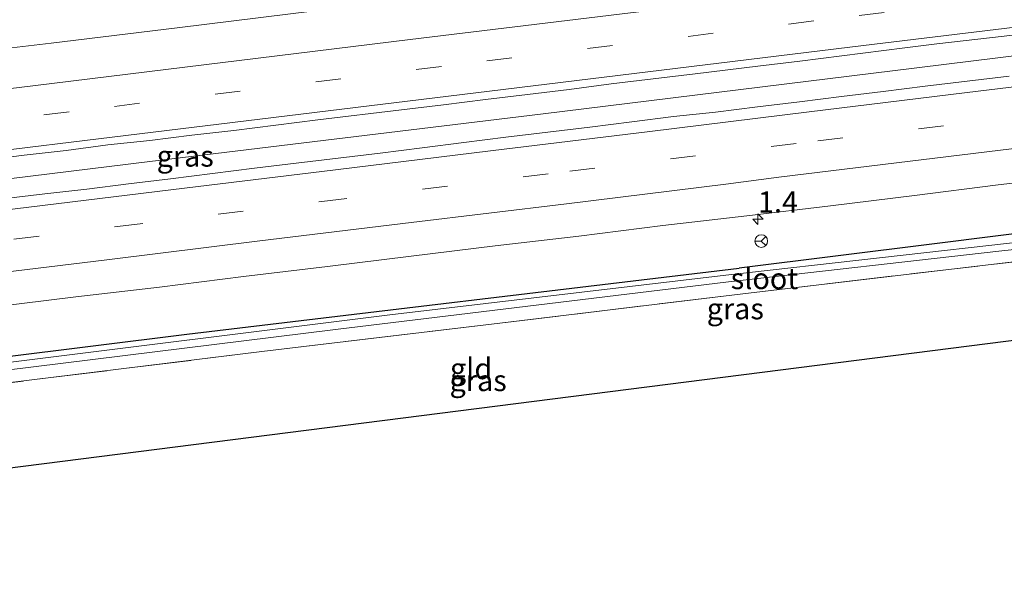
# Model space of a CAD drawing. Units: metres. Extents: x 226743 to 230003, y 524998 to 531250.
# Drawn here: x 228730 to 228847, y 525148 to 525215 of the extents above; entities that cross this region are included whole.
import ezdxf
from ezdxf.enums import TextEntityAlignment as Align

# ---------------------------------------------------------------- set-up
doc = ezdxf.new("R2010")
doc.units = ezdxf.units.M
doc.linetypes.add('IE-TERREINAFSCHEIDING', pattern=[10, 8, -2])
doc.linetypes.add('VW-3-9_STREEP', pattern=[12, 3, -9])
doc.layers.get('0').update_dxf_attribs({"lineweight": 25})
for name, color, linetype, lineweight in [('B-ME-AM-KILOMETR-S-B1', 7, 'Continuous', 18), ('B-ME-BV-GELEIDECONSTRUCTIE-GELEIDERAIL-L-B1', 213, 'BV-GELEIDERAIL', 18), ('B-ME-GW-INSTEEKWATERGANG-L-B1', 10, 'Continuous', 25), ('B-ME-IE-GRASLAND-GV-B6', 93, 'Continuous', 18), ('B-ME-IE-GRONDWERKLIJN-GROND_INGERICHT-GV-B6', 253, 'Continuous', 18), ('B-ME-IE-TERREINAFSCHEIDING-RASTERHEKWERK-L-B1', 8, 'IE-TERREINAFSCHEIDING', 18), ('B-ME-KG-KADASTRAAL-OPNAMEDTMGRENS-L-B1', 10, 'Continuous', 25), ('B-ME-OG-WATER-GV-B6', 153, 'Continuous', 18), ('B-ME-VH-VERH_SOORT-BITUMEN-GV-B6', 8, 'IE-TERREINAFSCHEIDING-NATUURLIJK-HOUTWAL', 18), ('B-ME-VW-MARKERING-39STREEP-015-L-B1', 255, 'VW-3-9_STREEP', 18), ('B-ME-VW-MARKERING-STREEP-015-L-B1', 7, 'Continuous', 18), ('B-ME-VW-MEUBILAIR_WEGMEUBILAIR-RONA-S-B1', 8, 'Continuous', 18)]:
    doc.layers.add(name, color=color, linetype=linetype, lineweight=lineweight)
doc.styles.add('NLCS-ISO', font='NLCS-ISO.TTF')
doc.linetypes.add('BV-GELEIDERAIL', pattern='A,10,-3,[108,NLCS.SHX,S=1,R=0,X=0,Y=0],-3', length=16)
doc.linetypes.add('IE-TERREINAFSCHEIDING-NATUURLIJK-HOUTWAL', pattern='A,7,-1.5,[67,NLCS.SHX,S=0.75,R=45,X=0,Y=0],-1.5,7,-1.5,[70,NLCS.SHX,S=0.75,R=0,X=0,Y=0],-1.5', length=20)

# ---------------------------------------------------------------- blocks, each defined once
blk = doc.blocks.new('wegwijzer')
for q in [(-0.53, -0.53), (0, 0.75), (0.53, -0.53)]:
    blk.add_line((0, 0), q)
blk.add_circle((0, 0), 0.75)
blk = doc.blocks.new('hecto')
for p, q in [((0, 0.625), (-0.625, 0)), ((0, -0.625), (0, 0.625)), ((-0.625, 0), (0.625, 0)), ((0.625, 0), (0, -0.625))]:
    blk.add_line(p, q)

msp = doc.modelspace()

# ---------------------------------------------------------------- linework, layer by layer
at = {"layer": 'B-ME-BV-GELEIDECONSTRUCTIE-GELEIDERAIL-L-B1'}
msp.add_polyline3d([(228657.1812, 525187.6217, 12.5289), (228700.85, 525192.9408, 12.3866), (228745.819, 525198.461, 12.387), (228792.097, 525204.0943, 12.3757), (228836.6349, 525209.5618, 12.4143), (228882.9364, 525215.2751, 12.4559), (228927.7516, 525220.7676, 12.5277), (228973.5799, 525226.4151, 12.5759), (229000.0001, 525229.6204, 12.6227)], dxfattribs=at)
at = {"layer": 'B-ME-GW-INSTEEKWATERGANG-L-B1'}
for points in [[(229000, 525208.706, 11.333), (228983.553, 525206.736, 11.31), (228931.334, 525200.545, 11.33), (228880.796, 525194.023, 11.283), (228838.701, 525188.701, 11.173), (228815.587, 525185.822, 11.153)], [(228683.727, 525153.881, 11.83), (228684.09, 525156.674, 11.83), (228684.534, 525166.084, 11.747), (228684.435, 525166.598, 11.76), (228668.97, 525164.885, 11.753), (228650.407, 525162.207, 11.893), (228634.669, 525159.741, 11.807), (228630.719, 525160.109, 11.743), (228630.28, 525161.227, 11.267), (228630.573, 525161.959, 11.192), (228630.917, 525162.82, 11.103), (228632.079, 525163.26, 11.117), (228644.169, 525164.847, 11.123), (228695.045, 525171.148, 11.117), (228750.235, 525178.003, 11.2), (228815.587, 525185.822, 11.153)]]:
    msp.add_polyline3d(points, dxfattribs=at)
at = {"layer": 'B-ME-IE-GRASLAND-GV-B6'}
for points in [[(228850.767, 525226.721, 11.527), (228840.838, 525225.532, 11.513), (228833.399, 525224.58, 11.501), (228825.957, 525223.647, 11.501), (228816.036, 525222.387, 11.501), (228806.102, 525221.237, 11.491), (228796.175, 525220.035, 11.486), (228786.247, 525218.83, 11.478), (228776.317, 525217.651, 11.472), (228768.874, 525216.729, 11.47), (228758.99, 525215.503, 11.481), (228749.062, 525214.301, 11.467), (228741.619, 525213.383, 11.465), (228734.172, 525212.489, 11.465), (228726.724, 525211.603, 11.458)], [(229000, 525214.374, 11.7229), (229000, 525208.706, 11.333), (228983.553, 525206.736, 11.31), (228931.334, 525200.545, 11.33), (228880.796, 525194.023, 11.283), (228838.701, 525188.701, 11.173), (228815.587, 525185.822, 11.153), (228750.235, 525178.003, 11.2), (228695.045, 525171.148, 11.117), (228644.169, 525164.847, 11.123), (228632.079, 525163.26, 11.117), (228630.917, 525162.82, 11.103), (228595.494, 525159.407, 11.433)], [(228725.996, 525198.597, 11.811), (228730.959, 525199.207, 11.795), (228735.925, 525199.786, 11.783), (228740.882, 525200.442, 11.786), (228745.855, 525200.966, 11.789), (228750.815, 525201.595, 11.787), (228755.784, 525202.159, 11.784), (228760.746, 525202.776, 11.779), (228765.705, 525203.415, 11.776), (228775.636, 525204.582, 11.778), (228780.599, 525205.194, 11.776), (228785.562, 525205.799, 11.779), (228790.527, 525206.391, 11.784), (228795.491, 525206.992, 11.79), (228800.447, 525207.653, 11.795), (228810.377, 525208.84, 11.797), (228817.82, 525209.756, 11.799), (228822.784, 525210.357, 11.789), (228827.747, 525210.967, 11.799), (228835.187, 525211.912, 11.799), (228839.0097, 525212.3997, 11.8921), (228846.9598, 525213.2948, 11.9114), (228854.9, 525214.2706, 11.9065)], [(228727.1402, 525181.2108, 11.4945), (228737.0653, 525182.4295, 11.5087), (228746.9962, 525183.6043, 11.4851), (228756.9173, 525184.8615, 11.5166), (228766.8498, 525186.0191, 11.504), (228776.7753, 525187.2397, 11.5197), (228786.6996, 525188.465, 11.5177), (228796.6327, 525189.6237, 11.5035), (228806.5549, 525190.871, 11.5065), (228816.4869, 525192.0343, 11.5332), (228826.4141, 525193.2372, 11.538), (228836.3403, 525194.4517, 11.5364), (228846.2607, 525195.7099, 11.5547), (228856.1966, 525196.8456, 11.5501), (228866.1194, 525198.0835, 11.5516), (228876.046, 525199.2953, 11.588), (228885.9723, 525200.5058, 11.5806), (228895.8986, 525201.7188, 11.5858), (228905.8269, 525202.9106, 11.5999), (228915.7541, 525204.1148, 11.6204), (228925.4636, 525205.2928, 11.6474), (228935.6962, 525206.4953, 11.626), (228945.6216, 525207.7143, 11.6323), (228955.5409, 525208.9823, 11.6654)], [(228847.5506, 525208.5704, 11.8396), (228842.5877, 525207.9635, 11.8302), (228837.6218, 525207.3816, 11.8507), (228832.6603, 525206.7586, 11.8239), (228827.6971, 525206.1549, 11.8171), (228822.7344, 525205.5454, 11.8154), (228817.7682, 525204.9625, 11.8138), (228812.809, 525204.3281, 11.8043), (228807.838, 525203.7841, 11.7999), (228802.8767, 525203.1672, 11.808), (228797.915, 525202.5483, 11.8001), (228792.9521, 525201.9397, 11.7982), (228787.9884, 525201.3374, 11.7849), (228783.0244, 525200.7382, 11.7912), (228778.0684, 525200.0745, 11.7834), (228773.1057, 525199.4638, 11.7834), (228768.1417, 525198.8642, 11.7849), (228763.1755, 525198.2827, 11.7834), (228758.2116, 525197.6819, 11.7786), (228753.251, 525197.0593, 11.7815), (228748.2925, 525196.4158, 11.7958), (228743.3296, 525195.8068, 11.7948), (228738.3667, 525195.1982, 11.8033), (228733.3988, 525194.6303, 11.7875), (228728.4348, 525194.0306, 11.7765)], [(228684.506, 525153.361, 11.83), (228683.727, 525153.881, 11.83), (228684.09, 525156.674, 11.83), (228684.534, 525166.084, 11.747), (228684.435, 525166.598, 11.76), (228668.97, 525164.885, 11.753), (228650.407, 525162.207, 11.893), (228634.669, 525159.741, 11.807), (228630.719, 525160.109, 11.743), (228630.28, 525161.227, 11.267), (228630.573, 525161.959, 11.192), (228630.917, 525162.82, 11.103), (228632.079, 525163.26, 11.117), (228644.169, 525164.847, 11.123), (228695.045, 525171.148, 11.117), (228750.235, 525178.003, 11.2), (228815.587, 525185.822, 11.153), (228838.701, 525188.701, 11.173), (228880.796, 525194.023, 11.283), (228931.334, 525200.545, 11.33), (228983.553, 525206.736, 11.31)], [(228971.211, 525203.771, 10.55), (228929.49, 525198.683, 10.55), (228888.882, 525193.807, 10.517), (228850.402, 525189.12, 10.543), (228814.029, 525185.013, 10.687), (228774.244, 525180.331, 10.797), (228726.829, 525174.386, 10.81), (228684.839, 525169.053, 10.743), (228653.585, 525165.337, 10.737), (228632.736, 525162.501, 10.743), (228632.815, 525161.617, 10.743), (228653.61, 525164.291, 10.697), (228685.659, 525168.428, 10.657), (228685.576, 525165.866, 11.007), (228685.062, 525154.946, 11.18), (228684.506, 525153.361, 11.83)], [(228684.506, 525153.361, 11.83), (228685.062, 525154.946, 11.18), (228685.576, 525165.866, 11.007), (228685.659, 525168.428, 10.657), (228717.671, 525172.382, 10.617), (228767.818, 525178.567, 10.577), (228814.319, 525184.217, 10.533), (228846.342, 525187.838, 10.72), (228881.455, 525191.699, 10.635), (228882.331, 525187.857, 10.7), (228884.898, 525181.241, 10.75), (228883.133, 525181.75, 11.677), (228880.469, 525190.421, 11.73), (228816.038, 525182.797, 11.763), (228786.275, 525179.209, 11.76), (228759.086, 525175.953, 11.51), (228722.891, 525171.494, 11.663), (228686.89, 525166.939, 11.73), (228686.15, 525156.664, 11.733), (228685.563, 525154.368, 11.83), (228684.506, 525153.361, 11.83)]]:
    msp.add_polyline3d(points, dxfattribs=at)
at = {"layer": 'B-ME-IE-GRONDWERKLIJN-GROND_INGERICHT-GV-B6'}
msp.add_polyline3d([(228686.15, 525156.664, 11.733), (228686.89, 525166.939, 11.73), (228722.891, 525171.494, 11.663), (228759.086, 525175.953, 11.51), (228786.275, 525179.209, 11.76), (228816.038, 525182.797, 11.763), (228880.469, 525190.421, 11.73), (228883.133, 525181.75, 11.677), (228686.15, 525156.664, 11.733)], dxfattribs=at)
at = {"layer": 'B-ME-IE-TERREINAFSCHEIDING-RASTERHEKWERK-L-B1'}
msp.add_polyline3d([(228686.15, 525156.664, 11.733), (228686.89, 525166.939, 11.73), (228722.891, 525171.494, 11.663), (228759.086, 525175.953, 11.51), (228786.275, 525179.209, 11.76), (228816.038, 525182.797, 11.763), (228880.469, 525190.421, 11.73), (228883.133, 525181.75, 11.677)], dxfattribs=at)
at = {"layer": 'B-ME-KG-KADASTRAAL-OPNAMEDTMGRENS-L-B1'}
msp.add_polyline3d([(229270.584, 525212.433, 10.99), (229176.176, 525191.469, 11.403), (229172.886, 525182.032, 11.307), (229175.353, 525222.026, 10.333), (229173.565, 525221.612, 10.36), (229171.983, 525221.657, 11.453), (229000.0018, 525200.6368, 12.0105), (228886.744, 525186.794, 12.177), (228887.575, 525183.294, 10.7), (228884.898, 525181.241, 10.75), (228883.133, 525181.75, 11.677), (228686.15, 525156.664, 11.733), (228685.563, 525154.368, 11.83), (228684.506, 525153.361, 11.83), (228683.727, 525153.881, 11.83), (228662.29, 525148.043, 12.2), (228641.26, 525149.23, 12.2), (228641.351, 525150.832, 12.2), (228619.649, 525152.057, 12.2)], dxfattribs=at)
msp.add_polyline3d([(229270.584, 525212.433, 10.99), (229176.176, 525191.469, 11.403), (229172.886, 525182.032, 11.307), (229175.353, 525222.026, 10.333), (229173.565, 525221.612, 10.36), (229171.983, 525221.657, 11.453), (229000.0018, 525200.6368, 12.0105), (228886.744, 525186.794, 12.177), (228887.575, 525183.294, 10.7), (228884.898, 525181.241, 10.75), (228883.133, 525181.75, 11.677), (228686.15, 525156.664, 11.733), (228685.563, 525154.368, 11.83), (228684.506, 525153.361, 11.83), (228683.727, 525153.881, 11.83), (228662.29, 525148.043, 12.2), (228641.26, 525149.23, 12.2), (228641.351, 525150.832, 12.2), (228619.649, 525152.057, 12.2)], dxfattribs=at)
at = {"layer": 'B-ME-OG-WATER-GV-B6'}
for points in [[(228632.815, 525161.617, 10.743), (228632.736, 525162.501, 10.743), (228653.585, 525165.337, 10.737), (228684.839, 525169.053, 10.743), (228726.829, 525174.386, 10.81), (228774.244, 525180.331, 10.797), (228814.029, 525185.013, 10.687), (228850.402, 525189.12, 10.543), (228888.882, 525193.807, 10.517), (228929.49, 525198.683, 10.55), (228971.211, 525203.771, 10.55)], [(228975.026, 525202.389, 10.65), (228882.988, 525191.854, 10.613), (228884.081, 525187.932, 10.65), (228887.575, 525183.294, 10.7), (228884.898, 525181.241, 10.75), (228882.331, 525187.857, 10.7), (228881.455, 525191.699, 10.635), (228846.342, 525187.838, 10.72), (228814.319, 525184.217, 10.533), (228767.818, 525178.567, 10.577), (228717.671, 525172.382, 10.617), (228685.659, 525168.428, 10.657), (228653.61, 525164.291, 10.697), (228632.815, 525161.617, 10.743)]]:
    msp.add_polyline3d(points, dxfattribs=at)
at = {"layer": 'B-ME-VH-VERH_SOORT-BITUMEN-GV-B6'}
for points in [[(228726.724, 525211.603, 11.458), (228734.172, 525212.489, 11.465), (228741.619, 525213.383, 11.465), (228749.062, 525214.301, 11.467), (228758.99, 525215.503, 11.481), (228768.874, 525216.729, 11.47), (228776.317, 525217.651, 11.472), (228786.247, 525218.83, 11.478), (228796.175, 525220.035, 11.486), (228806.102, 525221.237, 11.491), (228816.036, 525222.387, 11.501), (228825.957, 525223.647, 11.501), (228833.399, 525224.58, 11.501), (228840.838, 525225.532, 11.513), (228850.767, 525226.721, 11.527)], [(228854.9, 525214.2706, 11.9065), (228846.9598, 525213.2948, 11.9114), (228839.0097, 525212.3997, 11.8921), (228835.187, 525211.912, 11.799), (228827.747, 525210.967, 11.799), (228822.784, 525210.357, 11.789), (228817.82, 525209.756, 11.799), (228810.377, 525208.84, 11.797), (228800.447, 525207.653, 11.795), (228795.491, 525206.992, 11.79), (228790.527, 525206.391, 11.784), (228785.562, 525205.799, 11.779), (228780.599, 525205.194, 11.776), (228775.636, 525204.582, 11.778), (228765.705, 525203.415, 11.776), (228760.746, 525202.776, 11.779), (228755.784, 525202.159, 11.784), (228750.815, 525201.595, 11.787), (228745.855, 525200.966, 11.789), (228740.882, 525200.442, 11.786), (228735.925, 525199.786, 11.783), (228730.959, 525199.207, 11.795), (228725.996, 525198.597, 11.811)], [(228955.5409, 525208.9823, 11.6654), (228945.6216, 525207.7143, 11.6323), (228935.6962, 525206.4953, 11.626), (228925.4636, 525205.2928, 11.6474), (228915.7541, 525204.1148, 11.6204), (228905.8269, 525202.9106, 11.5999), (228895.8986, 525201.7188, 11.5858), (228885.9723, 525200.5058, 11.5806), (228876.046, 525199.2953, 11.588), (228866.1194, 525198.0835, 11.5516), (228856.1966, 525196.8456, 11.5501), (228846.2607, 525195.7099, 11.5547), (228836.3403, 525194.4517, 11.5364), (228826.4141, 525193.2372, 11.538), (228816.4869, 525192.0343, 11.5332), (228806.5549, 525190.871, 11.5065), (228796.6327, 525189.6237, 11.5035), (228786.6996, 525188.465, 11.5177), (228776.7753, 525187.2397, 11.5197), (228766.8498, 525186.0191, 11.504), (228756.9173, 525184.8615, 11.5166), (228746.9962, 525183.6043, 11.4851), (228737.0653, 525182.4295, 11.5087), (228727.1402, 525181.2108, 11.4945)], [(228728.4348, 525194.0306, 11.7765), (228733.3988, 525194.6303, 11.7875), (228738.3667, 525195.1982, 11.8033), (228743.3296, 525195.8068, 11.7948), (228748.2925, 525196.4158, 11.7958), (228753.251, 525197.0593, 11.7815), (228758.2116, 525197.6819, 11.7786), (228763.1755, 525198.2827, 11.7834), (228768.1417, 525198.8642, 11.7849), (228773.1057, 525199.4638, 11.7834), (228778.0684, 525200.0745, 11.7834), (228783.0244, 525200.7382, 11.7912), (228787.9884, 525201.3374, 11.7849), (228792.9521, 525201.9397, 11.7982), (228797.915, 525202.5483, 11.8001), (228802.8767, 525203.1672, 11.808), (228807.838, 525203.7841, 11.7999), (228812.809, 525204.3281, 11.8043), (228817.7682, 525204.9625, 11.8138), (228822.7344, 525205.5454, 11.8154), (228827.6971, 525206.1549, 11.8171), (228832.6603, 525206.7586, 11.8239), (228837.6218, 525207.3816, 11.8507), (228842.5877, 525207.9635, 11.8302), (228847.5506, 525208.5704, 11.8396)]]:
    msp.add_polyline3d(points, dxfattribs=at)
at = {"layer": 'B-ME-VW-MARKERING-39STREEP-015-L-B1'}
for points in [[(228400.0011, 525163.3227, 12.1045), (228432.3389, 525167.2638, 12.0755), (228476.4127, 525172.6356, 11.9831), (228520.6844, 525178.0369, 11.9066), (228564.9554, 525183.444, 11.8521), (228609.0298, 525188.8109, 11.7898), (228653.103, 525194.1879, 11.7489), (228697.5722, 525199.6222, 11.7505), (228741.6458, 525204.9964, 11.7319), (228785.7181, 525210.3806, 11.726), (228829.7904, 525215.7651, 11.7632), (228874.2605, 525221.1914, 11.7985), (228918.3336, 525226.5694, 11.852), (228962.4042, 525231.9679, 11.9026), (229000.0001, 525236.5533, 11.9629)], [(228604.3316, 525173.9254, 11.7715), (228622.7117, 525176.1577, 11.7583), (228642.0246, 525178.5421, 11.7473), (228661.1631, 525180.8945, 11.7461), (228681.0027, 525183.3081, 11.7268), (228700.3546, 525185.6628, 11.7172), (228717.835, 525187.834, 11.765), (228742.015, 525190.7765, 11.767), (228766.195, 525193.719, 11.769), (228795.549, 525197.3165, 11.7785), (228824.903, 525200.914, 11.788), (228848.6855, 525203.7833, 11.8075), (228872.468, 525206.6525, 11.827), (228896.2505, 525209.5218, 11.8465), (228920.033, 525212.391, 11.866), (228940.0248, 525214.8506, 11.8936), (228960.0165, 525217.3102, 11.9212), (228980.0083, 525219.7698, 11.9489), (229000.0001, 525222.2294, 11.9765)]]:
    msp.add_polyline3d(points, dxfattribs=at)
at = {"layer": 'B-ME-VW-MARKERING-STREEP-015-L-B1'}
for points in [[(228400.0018, 525166.9449, 12.0137), (228420.2976, 525169.4197, 11.9936), (228464.7678, 525174.8437, 11.9168), (228509.4371, 525180.2874, 11.8311), (228553.9079, 525185.7075, 11.7693), (228598.3752, 525191.1552, 11.7057), (228643.0445, 525196.5977, 11.6718), (228687.5145, 525202.0242, 11.6608), (228731.9853, 525207.4436, 11.6476), (228776.6527, 525212.9033, 11.6367), (228821.3216, 525218.3504, 11.675), (228865.791, 525223.7811, 11.7047), (228910.4594, 525229.2331, 11.7549), (228955.1266, 525234.6938, 11.8023), (229000, 525240.1672, 11.8671)], [(228400.0003, 525159.6942, 12.206), (228429.9039, 525163.3401, 12.1811), (228474.3733, 525168.7711, 12.0847), (228518.8453, 525174.1804, 12.0074), (228563.3157, 525179.6029, 11.9506), (228607.7849, 525185.0352, 11.8968), (228652.2547, 525190.4618, 11.8557), (228696.7244, 525195.8911, 11.8497), (228741.3923, 525201.3465, 11.8291), (228786.0606, 525206.7993, 11.8151), (228830.3315, 525212.2048, 11.8618), (228874.9998, 525217.6553, 11.8953), (228919.271, 525223.0587, 11.958), (228963.9391, 525228.5131, 12.0062), (229000.0001, 525232.9154, 12.0627)], [(228604.2406, 525177.5016, 11.8564), (228622.6514, 525179.7214, 11.8507), (228640.5423, 525181.9131, 11.8342), (228658.4292, 525184.1194, 11.8302), (228676.3227, 525186.2996, 11.816), (228695.1814, 525188.5957, 11.8086), (228713.0561, 525190.796, 11.8093), (228731.5344, 525193.068, 11.8039), (228749.9245, 525195.2951, 11.8074), (228767.8014, 525197.495, 11.8048), (228786.1671, 525199.7169, 11.8106), (228805.0247, 525202.0309, 11.8194), (228823.8931, 525204.3387, 11.8402), (228842.2745, 525206.6063, 11.8488), (228861.1426, 525208.9063, 11.8691), (228879.5182, 525211.1161, 11.8755), (228898.3857, 525213.4266, 11.8953), (228918.0991, 525215.8308, 11.9105), (228936.6044, 525218.0845, 11.9332), (228955.0727, 525220.3576, 11.9646), (228972.9764, 525222.5292, 12.0006), (228991.8533, 525224.8152, 12.0291), (229000.0001, 525225.8103, 12.0382)], [(228614.4854, 525171.3866, 11.6596), (228632.4684, 525173.5817, 11.6584), (228650.4286, 525175.7996, 11.6567), (228668.5871, 525178.008, 11.6428), (228686.5827, 525180.199, 11.6281), (228704.9562, 525182.4412, 11.6267), (228722.8528, 525184.6344, 11.6233), (228740.7427, 525186.8351, 11.6328), (228758.8729, 525189.0584, 11.6302), (228776.7897, 525191.234, 11.6344), (228795.1666, 525193.4727, 11.6391), (228814.0242, 525195.7843, 11.6447), (228820.288, 525196.601, 11.667), (228844.9245, 525199.6163, 11.8705), (228869.561, 525202.6315, 12.074), (228894.1975, 525205.6468, 12.2775), (228918.834, 525208.662, 12.481), (228922.2705, 525208.9948, 11.7471), (228940.2868, 525211.1758, 11.7759), (228959.1952, 525213.497, 11.8026), (228977.6156, 525215.7353, 11.8274), (229000, 525218.4638, 11.8613)]]:
    msp.add_polyline3d(points, dxfattribs=at)

# ---------------------------------------------------------------- block references
at = {"layer": 'B-ME-AM-KILOMETR-S-B1', "rotation": 90}
msp.add_blockref('hecto', (228817.8242, 525191.6439, 11.6111), dxfattribs=at)
at = {"layer": 'B-ME-VW-MEUBILAIR_WEGMEUBILAIR-RONA-S-B1', "rotation": 90}
msp.add_blockref('wegwijzer', (228818.2196, 525189.0518, 16.88), dxfattribs=at)

# ---------------------------------------------------------------- texts
at = {"layer": 'B-ME-AM-KILOMETR-S-B1', "ltscale": 0.2, "style": 'NLCS-ISO'}
msp.add_text('1.4', height=2.5, dxfattribs=at).set_placement((228817.8242, 525191.6439, 11.6111), align=Align.BOTTOM_LEFT)
at = {"layer": 'B-ME-IE-GRASLAND-GV-B6', "ltscale": 0.2, "style": 'NLCS-ISO'}
for p in [(228750.028, 525199.1132), (228815.141, 525181.0335), (228784.702, 525172.53)]:
    msp.add_text('gras', height=2.5, dxfattribs=at).set_placement(p, align=Align.MIDDLE_CENTER)
at = {"layer": 'B-ME-IE-GRONDWERKLIJN-GROND_INGERICHT-GV-B6', "ltscale": 0.2, "style": 'NLCS-ISO'}
msp.add_text('gld', height=2.5, dxfattribs=at).set_placement((228783.8649, 525173.9385), align=Align.MIDDLE_CENTER)
at = {"layer": 'B-ME-OG-WATER-GV-B6', "ltscale": 0.2, "style": 'NLCS-ISO'}
msp.add_text('sloot', height=2.5, dxfattribs=at).set_placement((228818.5893, 525184.6086), align=Align.MIDDLE_CENTER)

doc.saveas('drawing.dxf')
